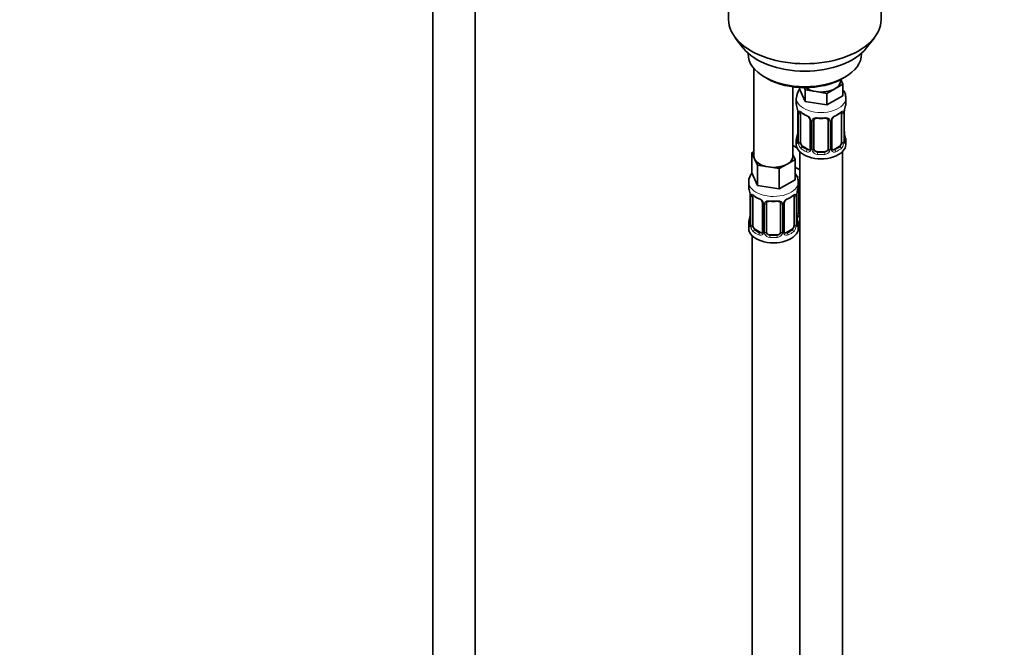
# Model space of a CAD drawing. Units: millimetres. Extents: x 0 to 2437, y 0 to 2737.
# Drawn here: x 556 to 833, y 531 to 708 of the extents above; entities that cross this region are included whole.
import ezdxf
from ezdxf import colors
from ezdxf.entities.mleader import LeaderData, LeaderLine
from ezdxf.math import Vec2, Vec3

# ---------------------------------------------------------------- set-up
doc = ezdxf.new("R2010")
doc.units = ezdxf.units.MM
doc.layers.add('DV5_Défaut', color=7, linetype='Continuous')
doc.layers.add('Défaut', color=7, linetype='Continuous')

# ---------------------------------------------------------------- blocks, each defined once
blk = doc.blocks.new('_DOT')
at = {"color": 0}
blk.add_line((0, 0), (-1, 0), dxfattribs=at)
at = {"color": 0, "const_width": 0.333}
blk.add_lwpolyline([(-0.1665, 0, 1), (0.1665, 0, 1)], format="xyb", close=True, dxfattribs=at)
blk = doc.blocks.new('SE4')
at = {"layer": 'DV5_Défaut', "color": 7, "linetype": 'Continuous', "lineweight": 35}
for p, q in [((672.17, 773.61), (672.17, 226.49)), ((684.17, 226.49), (684.17, 773.61)), ((755.67, 740.88), (755.67, 707.68)), ((798.67, 707.68), (798.67, 740.88)), ((757.54, 702.61), (759.82, 699.66)), ((794.51, 699.66), (796.79, 702.61)), ((761.17, 698.22), (761.17, 698.02)), ((793.17, 698.02), (793.17, 698.22)), ((762.83, 693.92), (762.83, 669.23)), ((765.85, 691.48), (766.56, 691.08)), ((787.9, 689.51), (785.65, 688.22)), ((787.26, 690.46), (787.26, 690.79)), ((787.29, 690.81), (787.9, 689.51)), ((787.77, 691.08), (788.48, 691.48)), ((787.9, 689.51), (787.9, 686.25)), ((773.83, 669.23), (773.83, 688.76)), ((775.63, 688.59), (775.63, 688.15)), ((777.27, 684.6), (775.63, 688.15)), ((777.27, 687.87), (776.96, 688.54)), ((780.34, 687.4), (777.27, 687.87)), ((777.27, 687.87), (777.27, 684.6)), ((783.41, 686.92), (780.34, 687.4)), ((785.65, 688.22), (783.41, 686.92)), ((783.41, 686.92), (783.41, 683.66)), ((787.9, 686.25), (783.41, 683.66)), ((774.76, 685.56), (774.76, 684.06)), ((783.41, 683.66), (777.27, 684.6)), ((788.76, 684.06), (788.76, 685.56)), ((775.16, 682.04), (775.17, 682)), ((775.21, 681.53), (775.21, 673.47)), ((775.96, 673.14), (775.96, 681.2)), ((787.56, 681.2), (787.56, 673.14)), ((788.31, 673.47), (788.31, 681.53)), ((778.71, 679.43), (778.71, 671.36)), ((779.76, 671.27), (779.76, 679.34)), ((783.76, 679.34), (783.76, 671.27)), ((784.82, 671.36), (784.82, 679.43)), ((788.36, 675.73), (788.36, 675.77)), ((774.76, 673.71), (774.76, 672.5)), ((788.76, 672.5), (788.76, 673.71)), ((762.19, 670.18), (762.83, 670.55)), ((763.01, 668.41), (762.19, 670.18)), ((762.19, 670.18), (762.19, 664.47)), ((774.97, 671.52), (773.83, 672.18)), ((773.83, 669.65), (774.46, 668.29)), ((775.76, 670.42), (775.76, 445.51)), ((778.09, 671.1), (776.67, 671.91)), ((782.76, 670.46), (780.76, 670.46)), ((786.85, 671.91), (785.44, 671.1)), ((787.76, 445.51), (787.76, 670.42)), ((763.84, 666.64), (763.01, 668.41)), ((772.22, 666.99), (769.97, 665.69)), ((774.46, 668.29), (772.22, 666.99)), ((774.46, 668.29), (774.46, 662.57)), ((763.84, 660.93), (762.19, 664.47)), ((766.9, 666.17), (763.84, 666.64)), ((763.84, 666.64), (763.84, 660.93)), ((769.97, 665.69), (766.9, 666.17)), ((769.97, 665.69), (769.97, 659.98)), ((775.76, 665.35), (774.46, 666.1)), ((761.33, 661.89), (761.33, 660.64)), ((774.46, 662.57), (769.97, 659.98)), ((775.33, 660.64), (775.33, 661.89)), ((775.52, 653.16), (775.52, 661.23)), ((761.73, 658.63), (761.74, 658.58)), ((769.97, 659.98), (763.84, 660.93)), ((761.78, 658.12), (761.78, 650.05)), ((762.53, 649.72), (762.53, 657.78)), ((765.27, 656.01), (765.27, 647.95)), ((766.33, 647.86), (766.33, 655.92)), ((770.33, 655.92), (770.33, 647.86)), ((771.38, 647.95), (771.38, 656.01)), ((774.13, 657.78), (774.13, 649.72)), ((774.88, 650.05), (774.88, 658.12)), ((761.33, 650.29), (761.33, 648.82)), ((774.93, 652.31), (774.92, 652.35)), ((775.33, 648.82), (775.33, 650.29)), ((764.65, 647.68), (763.24, 648.5)), ((773.42, 648.5), (772, 647.68)), ((762.33, 646.74), (762.33, 400.61)), ((769.33, 647.04), (767.33, 647.04))]:
    blk.add_line(p, q, dxfattribs=at)
at = {"layer": 'DV5_Défaut', "color": 7, "linetype": 'Continuous', "lineweight": 18}
for p, q in [((775.24, 681.45), (775.24, 673.39)), ((775.35, 673.23), (775.35, 681.29)), ((788.17, 681.29), (788.17, 673.23)), ((788.28, 673.39), (788.28, 681.45)), ((778.95, 679.22), (778.95, 671.15)), ((779.22, 671.09), (779.22, 679.15)), ((784.3, 679.15), (784.3, 671.09)), ((784.58, 671.15), (784.58, 679.22)), ((776.67, 671.91), (776.44, 671.78)), ((778.09, 671.1), (777.86, 670.97)), ((780.76, 670.46), (780.76, 670.27)), ((782.76, 670.46), (782.76, 670.27)), ((785.44, 671.1), (785.67, 670.97)), ((786.85, 671.91), (787.08, 671.78)), ((774.98, 652.98), (774.98, 658.97)), ((761.81, 658.03), (761.81, 649.97)), ((761.92, 649.81), (761.92, 657.87)), ((765.51, 655.8), (765.51, 647.74)), ((765.79, 647.67), (765.79, 655.73)), ((770.87, 655.73), (770.87, 647.67)), ((771.14, 647.74), (771.14, 655.8)), ((774.74, 657.87), (774.74, 649.81)), ((774.85, 649.97), (774.85, 658.03)), ((763.24, 648.5), (763.01, 648.36)), ((764.65, 647.68), (764.42, 647.55)), ((772, 647.68), (772.23, 647.55)), ((773.42, 648.5), (773.65, 648.36)), ((767.33, 647.04), (767.33, 646.85)), ((769.33, 647.04), (769.33, 646.85))]:
    blk.add_line(p, q, dxfattribs=at)
at = {"layer": 'DV5_Défaut', "color": 7, "linetype": 'Continuous', "lineweight": 35}
for centre, radius, start, end in [((779.09, 685.46), 4.3, 140.5304, 177.5589), ((760.59, 679.25), 14.86, 10.7478, 16.3941), ((802.94, 679.25), 14.86, 163.606, 169.2521), ((772.95, 681.57), 2.26, 359.1233, 10.7908), ((780.23, 686.73), 6.61, 232.4099, 247.52), ((783.28, 686.76), 6.65, 292.523, 307.5471), ((790.98, 681.53), 2.67, 168.932, 179.9375), ((776.99, 678.91), 1.84, 28.0529, 67.1948), ((778.03, 679.43), 0.676, 359.8815, 31.1614), ((781.76, 691.68), 11.83, 264.9807, 275.0193), ((783.48, 679.42), 0.277, 347.4517, 41.3499), ((785.48, 679.43), 0.667, 148.6067, 180.2877), ((786.53, 678.93), 1.83, 112.908, 152.4207), ((760.59, 678.52), 14.86, 343.6059, 349.2522), ((772.55, 676.24), 2.67, 348.931, 359.9369), ((790.59, 676.2), 2.27, 179.1423, 190.836), ((802.94, 678.52), 14.86, 190.7479, 196.394), ((774.22, 673.43), 0.997, 345.5609, 2.5986), ((789.26, 673.41), 0.944, 176.4102, 194.4245), ((785.09, 671.31), 0.269, 168.1449, 221.2711), ((785.05, 671.18), 0.161, 193.1325, 260.2348), ((747.15, 655.84), 14.86, 10.7478, 16.3941), ((759.52, 658.16), 2.26, 359.1233, 10.7908), ((777.55, 658.11), 2.67, 168.932, 179.9375), ((789.5, 655.84), 14.86, 163.606, 169.2521), ((766.79, 663.31), 6.61, 232.4099, 247.52), ((763.56, 655.5), 1.84, 28.0529, 67.1948), ((764.6, 656.01), 0.676, 359.8815, 31.1614), ((768.33, 668.26), 11.83, 264.9807, 275.0193), ((770.04, 656), 0.277, 347.4517, 41.3499), ((772.05, 656.01), 0.667, 148.6067, 180.2877), ((773.1, 655.52), 1.83, 112.908, 152.4207), ((769.84, 663.35), 6.65, 292.523, 307.5471), ((747.15, 655.1), 14.86, 343.6059, 349.2522), ((759.11, 652.82), 2.67, 348.931, 359.9369), ((777.15, 652.78), 2.27, 179.1423, 190.836), ((789.5, 655.1), 14.86, 190.7479, 196.394), ((760.78, 650.01), 0.997, 345.5609, 2.5986), ((771.65, 647.9), 0.269, 168.1449, 221.2711), ((771.62, 647.76), 0.161, 193.1325, 260.2348), ((775.82, 650), 0.944, 176.4102, 194.4245)]:
    blk.add_arc(centre, radius, start, end, dxfattribs=at)
at = {"layer": 'DV5_Défaut', "color": 7, "linetype": 'Continuous', "lineweight": 18}
for centre, radius, start, end in [((771.69, 681.41), 3.55, 0.6583, 9.9884), ((776.46, 681.34), 1.11, 160.4927, 182.2972), ((776.64, 678.51), 2.5, 29.8198, 66.9998), ((786.88, 678.51), 2.5, 113.0004, 150.18), ((787.07, 681.34), 1.1, 357.6841, 19.526), ((791.84, 681.41), 3.55, 170.0079, 179.3454), ((777.79, 679.2), 1.16, 1.0203, 28.275), ((780.01, 679.16), 0.785, 144.9712, 180.8641), ((783.52, 679.16), 0.785, 359.1311, 35.0336), ((785.74, 679.2), 1.16, 151.7186, 178.9861), ((773.95, 673.35), 1.29, 343.3385, 1.8084), ((778.25, 673.25), 2.89, 180.5093, 191.9483), ((777.71, 673.01), 2.32, 188.7542, 226.8152), ((785.82, 673.01), 2.32, 313.1842, 351.2464), ((785.28, 673.25), 2.89, 348.0493, 359.4931), ((789.58, 673.34), 1.29, 178.1771, 196.676), ((778.06, 671.32), 0.972, 242.8666, 320.2121), ((778.14, 671.66), 0.746, 247.8303, 300.1509), ((778.17, 671.14), 0.779, 325.2937, 1.0277), ((780.32, 671.1), 1.1, 180.837, 209.4908), ((780.85, 671.43), 1.72, 210.2871, 265.0453), ((780.94, 671.47), 1.21, 206.8319, 261.5389), ((782.59, 671.46), 1.2, 278.249, 333.3802), ((782.67, 671.43), 1.72, 274.9548, 329.7127), ((783.21, 671.1), 1.1, 330.5042, 359.168), ((785.36, 671.14), 0.779, 178.9659, 214.7127), ((785.46, 671.32), 0.972, 219.7872, 297.134), ((785.38, 671.64), 0.735, 240.3659, 292.8078), ((758.25, 657.99), 3.55, 0.6583, 9.9884), ((778.4, 657.99), 3.55, 170.0079, 179.3454), ((763.02, 657.92), 1.11, 160.4927, 182.2972), ((763.21, 655.09), 2.5, 29.8198, 66.9998), ((764.35, 655.78), 1.16, 1.0203, 28.275), ((766.57, 655.75), 0.785, 144.9712, 180.8641), ((770.08, 655.75), 0.785, 359.1311, 35.0336), ((772.3, 655.78), 1.16, 151.7186, 178.9861), ((773.45, 655.09), 2.5, 113.0004, 150.18), ((773.63, 657.92), 1.1, 357.6841, 19.526), ((776.08, 652.99), 1.1, 180.837, 209.4908), ((776.61, 653.32), 1.72, 210.2871, 240.2116), ((776.7, 653.36), 1.21, 206.8319, 218.7313), ((760.51, 649.93), 1.29, 343.3385, 1.8084), ((764.81, 649.84), 2.89, 180.5093, 191.9483), ((764.27, 649.59), 2.32, 188.7542, 226.8152), ((764.7, 648.24), 0.746, 247.8303, 300.1509), ((764.73, 647.72), 0.779, 325.2937, 1.0277), ((766.88, 647.69), 1.1, 180.837, 209.4908), ((767.51, 648.05), 1.21, 206.8319, 261.5389), ((769.16, 648.04), 1.2, 278.249, 333.3802), ((769.77, 647.69), 1.1, 330.5042, 359.168), ((771.92, 647.72), 0.779, 178.9659, 214.7127), ((771.95, 648.23), 0.735, 240.3659, 292.8078), ((772.38, 649.59), 2.32, 313.1842, 351.2464), ((771.84, 649.84), 2.89, 348.0493, 359.4931), ((776.14, 649.93), 1.29, 178.1771, 196.676), ((764.63, 647.9), 0.972, 242.8666, 320.2121), ((767.42, 648.01), 1.72, 210.2871, 265.0453), ((769.24, 648.01), 1.72, 274.9548, 329.7127), ((772.03, 647.9), 0.972, 219.7872, 297.134)]:
    blk.add_arc(centre, radius, start, end, dxfattribs=at)
at = {"layer": 'DV5_Défaut', "color": 7, "linetype": 'Continuous', "lineweight": 35}
for centre, major_axis, ratio, start_param, end_param in [((777.17, 707.68), (-21.5, 0), 0.57735, 0, 3.141593), ((777.17, 704.14), (19, 0), 0.57735, 3.562127, 5.862651), ((777.17, 698.02), (16, 0), 0.57735, 3.141593, 6.283185), ((777.17, 697.2), (-15, 0), 0.57735, 0.785398, 2.356194), ((781.76, 690.46), (-5.5, 0), 0.57735, 2.356194, 3.141593), ((781.76, 690.46), (-5.5, 0), 0.57735, 0.650595, 1.308997), ((781.76, 690.46), (5.5, 0), 0.57735, 4.45059, 5.497787), ((781.76, 684.06), (7, 0), 0.57735, 3.141593, 3.293694), ((781.76, 684.06), (-7, 0), 0.57735, 2.989492, 3.141593), ((775.56, 682.1), (0.395, 0.063), 0.166114, 3.10193, 3.429422), ((775.61, 681.53), (0.4, 0), 0.57735, 3.116099, 3.141591), ((776.67, 680.79), (-0.5, 0.866), 0.57735, 0.338885, 0.785398), ((777.86, 680.99), (0.156, 0.368), 0.483207, 2.29088, 3.172758), ((785.67, 680.99), (-0.156, 0.368), 0.483207, 3.125705, 3.992305), ((786.85, 680.79), (0.5, 0.866), 0.57735, 5.497787, 5.9443), ((787.96, 682.1), (-0.395, 0.063), 0.166114, 2.853764, 3.184441), ((780.76, 679.34), (-1, 0), 0.816497, 6.156042, 6.283185), ((775.56, 675.67), (0.395, -0.063), 0.166114, 3.188685, 3.653865), ((781.76, 673.71), (7, 0), 0.57735, 2.989492, 3.293694), ((781.76, 672.5), (-7, 0), 0.57735, 0, 3.141593), ((776.67, 672.73), (-0.5, 0.866), 0.57735, 0.785398, 1.231911), ((776.67, 672.73), (0.5, -0.866), 0.57735, 4.373504, 5.497787), ((786.85, 672.73), (0.5, 0.866), 0.57735, 3.926991, 5.051274), ((786.85, 672.73), (0.5, 0.866), 0.57735, 5.051274, 5.497787), ((787.91, 673.47), (-0.4, 0), 0.57735, 3.141593, 3.161992), ((781.76, 673.71), (-7, 0), 0.57735, 2.989492, 3.293694), ((777.52, 674.54), (5.5, 0), 0.57735, 3.976369, 4.212295), ((778.09, 671.91), (-0.5, 0.866), 0.57735, 2.356194, 3.141593), ((780.76, 671.27), (1, 0), 0.816497, 3.141593, 3.588106), ((780.76, 671.27), (-1, 0), 0.816497, 0.446513, 1.570796), ((782.76, 671.27), (1, 0), 0.816497, 4.712389, 5.836672), ((782.76, 671.27), (1, 0), 0.816497, 5.836672, 6.283185), ((785.44, 671.91), (0.5, 0.866), 0.57735, 3.141593, 3.926991), ((768.33, 669.23), (5.5, 0), 0.57735, 3.141593, 3.403392), ((768.33, 669.23), (-5.5, 0), 0.57735, 0.261799, 1.308997), ((768.33, 669.23), (5.5, 0), 0.57735, 4.45059, 5.497787), ((768.33, 669.23), (-5.5, 0), 0.57735, 2.356194, 3.141593), ((776.52, 661.23), (-1, 0), 0.816497, 6.156042, 6.283185), ((768.33, 660.64), (7, 0), 0.57735, 3.141593, 3.293694), ((762.13, 658.69), (0.395, 0.063), 0.166114, 3.10193, 3.429422), ((774.53, 658.69), (-0.395, 0.063), 0.166114, 2.853764, 3.184441), ((768.33, 660.64), (-7, 0), 0.57735, 2.989492, 3.141593), ((762.18, 658.12), (0.4, 0), 0.57735, 3.116099, 3.141591), ((763.24, 657.38), (-0.5, 0.866), 0.57735, 0.338885, 0.785398), ((764.42, 657.57), (0.156, 0.368), 0.483207, 2.29088, 3.172758), ((767.33, 655.92), (-1, 0), 0.816497, 6.156042, 6.283185), ((772.23, 657.57), (-0.156, 0.368), 0.483207, 3.125705, 3.992305), ((773.42, 657.38), (0.5, 0.866), 0.57735, 5.497787, 5.9443), ((776.52, 653.16), (1, 0), 0.816497, 3.141593, 3.588106), ((768.33, 650.29), (7, 0), 0.57735, 2.989492, 3.293694), ((762.13, 652.25), (0.395, -0.063), 0.166114, 3.188685, 3.653865), ((768.33, 650.29), (-7, 0), 0.57735, 2.989492, 3.293694), ((777.52, 654.13), (-7, 0), 0.57735, 1.252237, 1.31703), ((776.52, 653.16), (-1, 0), 0.816497, 0.446513, 0.711537), ((768.33, 648.82), (-7, 0), 0.57735, 0, 3.141593), ((763.24, 649.31), (-0.5, 0.866), 0.57735, 0.785398, 1.231911), ((763.24, 649.31), (0.5, -0.866), 0.57735, 4.373504, 5.497787), ((764.65, 648.5), (-0.5, 0.866), 0.57735, 2.356194, 3.141593), ((767.33, 647.86), (1, 0), 0.816497, 3.141593, 3.588106), ((767.33, 647.86), (1, 0), 0.816497, 3.588106, 4.712389), ((769.33, 647.86), (1, 0), 0.816497, 4.712389, 5.836672), ((769.33, 647.86), (1, 0), 0.816497, 5.836672, 6.283185), ((772, 648.5), (0.5, 0.866), 0.57735, 3.141593, 3.926991), ((773.42, 649.31), (0.5, 0.866), 0.57735, 3.926991, 5.051274), ((773.42, 649.31), (0.5, 0.866), 0.57735, 5.051274, 5.497787), ((774.48, 650.05), (-0.4, 0), 0.57735, 3.141593, 3.161992)]:
    blk.add_ellipse(centre, major_axis=major_axis, ratio=ratio, start_param=start_param, end_param=end_param, dxfattribs=at)
at = {"layer": 'DV5_Défaut', "color": 7, "linetype": 'Continuous', "lineweight": 18}
for centre, major_axis, ratio, start_param, end_param in [((781.76, 685.56), (-7, 0), 0.57735, 6.269837, 6.283185), ((781.76, 685.56), (-7, 0), 0.57735, 0, 3.141803), ((775.61, 681.53), (0.4, 0), 0.57735, 3.141591, 3.513239), ((775.72, 681.38), (0.4, 0), 0.57735, 3.555344, 5.371005), ((775.78, 681.8), (0.373, -0.146), 0.85055, 3.855675, 5.740852), ((781.76, 684.06), (-7, 0), 0.57735, 0.633297, 0.937499), ((776.44, 681.8), (0.247, 0.314), 0.658162, 2.44473, 3.142157), ((781.76, 684.06), (7, 0), 0.57735, 5.345686, 5.649888), ((787.08, 681.8), (-0.247, 0.314), 0.658162, 3.141014, 3.838456), ((787.75, 681.8), (-0.373, -0.146), 0.85055, 0.542333, 2.42751), ((787.81, 681.38), (-0.4, 0), 0.57735, 0.912181, 2.727841), ((787.91, 681.53), (-0.4, 0), 0.57735, 2.769946, 3.146041), ((778.98, 679.96), (0.359, 0.176), 0.358003, 3.128951, 4.05706), ((779.11, 679.43), (0.4, 0), 0.57735, 3.139594, 4.298637), ((779.37, 679.37), (0.4, 0), 0.57735, 4.340743, 6.156403), ((779.5, 679.83), (-0.332, 0.222), 0.641506, 1.587428, 3.144346), ((781.76, 684.06), (-7, 0), 0.57735, 1.418695, 1.722897), ((780.76, 680.29), (0.035, 0.398), 0.123712, 2.191761, 3.141507), ((782.76, 680.29), (-0.035, 0.398), 0.123712, 3.141661, 4.091425), ((784.03, 679.83), (0.332, 0.222), 0.641506, 3.148835, 4.695758), ((784.16, 679.37), (-0.4, 0), 0.57735, 0.126783, 1.942443), ((784.42, 679.43), (-0.4, 0), 0.57735, 1.984548, 3.144521), ((784.55, 679.96), (-0.359, 0.176), 0.358003, 2.226125, 3.16902), ((787.96, 675.67), (-0.395, -0.063), 0.166114, 2.62932, 3.097939), ((775.24, 674.29), (0.387, -0.103), 0.80707, 1.846723, 3.352676), ((775.24, 673.13), (-0.387, -0.103), 0.80707, 4.501306, 6.072102), ((781.76, 674.04), (6.6, 0), 0.57735, 3.017713, 3.265472), ((775.56, 673.05), (0.381, -0.123), 0.86268, 3.140217, 3.728142), ((775.61, 673.47), (0.4, 0), 0.57735, 3.141593, 3.513239), ((775.72, 673.32), (-0.4, 0), 0.57735, 0.413752, 2.229412), ((775.78, 672.75), (-0.392, -0.078), 0.178244, 0.357599, 2.242775), ((787.75, 672.75), (0.392, -0.078), 0.178244, 4.04041, 5.925586), ((787.81, 673.32), (0.4, 0), 0.57735, 4.053773, 5.869434), ((787.91, 673.47), (-0.4, 0), 0.57735, 2.769946, 3.141593), ((788.29, 673.13), (0.387, -0.103), 0.80707, 0.211083, 1.781879), ((788.29, 674.29), (-0.387, -0.103), 0.80707, 2.93051, 4.436462), ((781.76, 674.04), (-6.6, 0), 0.57735, 3.017713, 3.265472), ((787.96, 673.05), (-0.381, -0.123), 0.86268, 2.555043, 3.150928), ((776.44, 671.46), (-0.247, -0.314), 0.658162, 4.015526, 5.586322), ((781.76, 673.71), (-7, 0), 0.57735, 0.633297, 0.937499), ((781.76, 674.04), (-6.6, 0), 0.57735, 0.633297, 0.937499), ((777.86, 670.64), (-0.156, -0.368), 0.483207, 3.861676, 5.432473), ((778.98, 670.9), (0.333, -0.222), 0.670791, 3.124422, 4.652076), ((779.11, 671.36), (0.4, 0), 0.57735, 3.141593, 4.298637), ((779.37, 671.3), (-0.4, 0), 0.57735, 1.19915, 3.01481), ((779.5, 670.78), (-0.355, -0.185), 0.387288, 0.98259, 2.867767), ((780.76, 669.94), (-0.035, -0.398), 0.123712, 3.762557, 5.333353), ((781.76, 673.71), (7, 0), 0.57735, 4.560288, 4.86449), ((781.76, 674.04), (-6.6, 0), 0.57735, 1.418695, 1.722897), ((782.76, 669.94), (0.035, -0.398), 0.123712, 0.949832, 2.520628), ((784.03, 670.78), (0.355, -0.185), 0.387288, 3.415419, 5.300595), ((784.16, 671.3), (0.4, 0), 0.57735, 3.268375, 5.084035), ((784.42, 671.36), (-0.4, 0), 0.57735, 1.984548, 3.141593), ((784.55, 670.9), (-0.333, -0.222), 0.670791, 1.631109, 3.166949), ((781.76, 674.04), (6.6, 0), 0.57735, 5.345686, 5.649888), ((785.67, 670.64), (0.156, -0.368), 0.483207, 0.850713, 2.421509), ((781.76, 673.71), (7, 0), 0.57735, 5.345686, 5.649888), ((787.08, 671.46), (0.247, -0.314), 0.658162, 0.696863, 2.267659), ((768.33, 661.89), (-7, 0), 0.57735, 0, 3.14895), ((768.33, 661.89), (-7, 0), 0.57735, 6.282897, 6.283185), ((777.52, 667.19), (-7, 0), 0.57735, 1.185301, 1.31703), ((775.26, 661.72), (-0.332, 0.222), 0.641506, 2.171912, 3.144346), ((775.12, 661.26), (0.4, 0), 0.57735, 5.248741, 6.156403), ((762.18, 658.12), (0.4, 0), 0.57735, 3.141591, 3.513239), ((762.28, 657.97), (0.4, 0), 0.57735, 3.555344, 5.371005), ((762.34, 658.39), (0.373, -0.146), 0.85055, 3.855675, 5.740852), ((768.33, 660.64), (-7, 0), 0.57735, 0.633297, 0.937499), ((763.01, 658.39), (0.247, 0.314), 0.658162, 2.44473, 3.142157), ((765.54, 656.54), (0.359, 0.176), 0.358003, 3.128951, 4.05706), ((765.67, 656.01), (0.4, 0), 0.57735, 3.139594, 4.298637), ((765.93, 655.95), (0.4, 0), 0.57735, 4.340743, 6.156403), ((766.06, 656.41), (-0.332, 0.222), 0.641506, 1.587428, 3.144346), ((768.33, 660.64), (-7, 0), 0.57735, 1.418695, 1.722897), ((767.33, 656.88), (0.035, 0.398), 0.123712, 2.191761, 3.141507), ((769.33, 656.88), (-0.035, 0.398), 0.123712, 3.141661, 4.091425), ((770.59, 656.41), (0.332, 0.222), 0.641506, 3.148835, 4.695758), ((770.72, 655.95), (-0.4, 0), 0.57735, 0.126783, 1.942443), ((770.98, 656.01), (-0.4, 0), 0.57735, 1.984548, 3.144521), ((771.11, 656.54), (-0.359, 0.176), 0.358003, 2.226125, 3.16902), ((768.33, 660.64), (7, 0), 0.57735, 5.345686, 5.649888), ((773.65, 658.39), (-0.247, 0.314), 0.658162, 3.141014, 3.838456), ((774.31, 658.39), (-0.373, -0.146), 0.85055, 0.542333, 2.42751), ((774.37, 657.97), (-0.4, 0), 0.57735, 0.912181, 2.727841), ((774.48, 658.12), (-0.4, 0), 0.57735, 2.769946, 3.146041), ((775.12, 653.19), (-0.4, 0), 0.57735, 1.19915, 3.01481), ((761.8, 650.87), (0.387, -0.103), 0.80707, 1.846723, 3.352676), ((768.33, 650.62), (6.6, 0), 0.57735, 3.017713, 3.265472), ((774.53, 652.25), (-0.395, -0.063), 0.166114, 2.62932, 3.097939), ((774.85, 650.87), (-0.387, -0.103), 0.80707, 2.93051, 4.436462), ((768.33, 650.62), (-6.6, 0), 0.57735, 3.017713, 3.265472), ((775.26, 652.67), (-0.355, -0.185), 0.387288, 0.98259, 2.867767), ((761.8, 649.72), (-0.387, -0.103), 0.80707, 4.501306, 6.072102), ((762.13, 649.64), (0.381, -0.123), 0.86268, 3.140217, 3.728142), ((762.18, 650.05), (0.4, 0), 0.57735, 3.141593, 3.513239), ((762.28, 649.9), (-0.4, 0), 0.57735, 0.413752, 2.229412), ((762.34, 649.33), (-0.392, -0.078), 0.178244, 0.357599, 2.242775), ((763.01, 648.04), (-0.247, -0.314), 0.658162, 4.015526, 5.586322), ((768.33, 650.29), (-7, 0), 0.57735, 0.633297, 0.937499), ((768.33, 650.62), (-6.6, 0), 0.57735, 0.633297, 0.937499), ((764.42, 647.22), (-0.156, -0.368), 0.483207, 3.861676, 5.432473), ((765.54, 647.49), (0.333, -0.222), 0.670791, 3.124422, 4.652076), ((765.67, 647.95), (0.4, 0), 0.57735, 3.141593, 4.298637), ((765.93, 647.89), (-0.4, 0), 0.57735, 1.19915, 3.01481), ((766.06, 647.36), (-0.355, -0.185), 0.387288, 0.98259, 2.867767), ((770.59, 647.36), (0.355, -0.185), 0.387288, 3.415419, 5.300595), ((770.72, 647.89), (0.4, 0), 0.57735, 3.268375, 5.084035), ((770.98, 647.95), (-0.4, 0), 0.57735, 1.984548, 3.141593), ((771.11, 647.49), (-0.333, -0.222), 0.670791, 1.631109, 3.166949), ((768.33, 650.62), (6.6, 0), 0.57735, 5.345686, 5.649888), ((772.23, 647.22), (0.156, -0.368), 0.483207, 0.850713, 2.421509), ((768.33, 650.29), (7, 0), 0.57735, 5.345686, 5.649888), ((773.65, 648.04), (0.247, -0.314), 0.658162, 0.696863, 2.267659), ((774.31, 649.33), (0.392, -0.078), 0.178244, 4.04041, 5.925586), ((774.37, 649.9), (0.4, 0), 0.57735, 4.053773, 5.869434), ((774.48, 650.05), (-0.4, 0), 0.57735, 2.769946, 3.141593), ((774.85, 649.72), (0.387, -0.103), 0.80707, 0.211083, 1.781879), ((774.53, 649.64), (-0.381, -0.123), 0.86268, 2.555043, 3.150928), ((767.33, 646.53), (-0.035, -0.398), 0.123712, 3.762557, 5.333353), ((768.33, 650.29), (7, 0), 0.57735, 4.560288, 4.86449), ((768.33, 650.62), (-6.6, 0), 0.57735, 1.418695, 1.722897), ((769.33, 646.53), (0.035, -0.398), 0.123712, 0.949832, 2.520628)]:
    blk.add_ellipse(centre, major_axis=major_axis, ratio=ratio, start_param=start_param, end_param=end_param, dxfattribs=at)
at = {"layer": 'DV5_Défaut', "color": 7, "linetype": 'Continuous', "lineweight": 35}
for points, knots in [([(788.72, 685.56), (788.71, 685.95), (788.68, 686.68), (788.27, 687.48), (787.97, 687.89), (787.92, 687.95)], [0, 0, 0, 0, 0.411151, 0.9097829, 1, 1, 1, 1]), ([(776.01, 681.6), (776.01, 681.6), (776.02, 681.6), (776.07, 681.58), (776.15, 681.52), (776.2, 681.49)], [0, 0, 0, 0, 0.124151, 0.580549, 1, 1, 1, 1]), ([(787.32, 681.48), (787.36, 681.51), (787.44, 681.57), (787.5, 681.6), (787.51, 681.6), (787.51, 681.6)], [0, 0, 0, 0, 0.309706, 0.780186, 1, 1, 1, 1]), ([(779.84, 679.61), (779.85, 679.63), (779.9, 679.7), (780.07, 679.81), (780.37, 679.9), (780.6, 679.9), (780.73, 679.89)], [0, 0, 0, 0, 0.118572, 0.422598, 0.709182, 1, 1, 1, 1]), ([(782.8, 679.89), (782.86, 679.89), (783.03, 679.91), (783.31, 679.87), (783.57, 679.75), (783.65, 679.66), (783.69, 679.61)], [0, 0, 0, 0, 0.133566, 0.427172, 0.721244, 1, 1, 1, 1]), ([(775.18, 673.19), (775.18, 673.18), (775.18, 673.16), (775.17, 673.16), (775.17, 673.16)], [0, 0, 0, 0, 0.534113, 1, 1, 1, 1]), ([(788.35, 673.16), (788.35, 673.16), (788.35, 673.16), (788.34, 673.17), (788.34, 673.18)], [0, 0, 0, 0, 0.589056, 1, 1, 1, 1]), ([(762.33, 664.47), (762.06, 664.15), (761.61, 663.44), (761.29, 662.48), (761.35, 661.99), (761.37, 661.89)], [0, 0, 0, 0, 0.451434, 0.898401, 1, 1, 1, 1]), ([(775.26, 661.92), (775.28, 662.15), (775.31, 662.75), (774.97, 663.56), (774.62, 664.09), (774.5, 664.25)], [0, 0, 0, 0, 0.246974, 0.767423, 1, 1, 1, 1]), ([(775.6, 661.5), (775.61, 661.52), (775.64, 661.57), (775.7, 661.62), (775.75, 661.65)], [0, 0, 0, 0, 0.3942037, 1, 1, 1, 1]), ([(762.58, 658.18), (762.58, 658.18), (762.58, 658.18), (762.64, 658.16), (762.72, 658.1), (762.76, 658.07)], [0, 0, 0, 0, 0.1241509, 0.5805494, 1, 1, 1, 1]), ([(766.4, 656.19), (766.42, 656.21), (766.46, 656.29), (766.63, 656.4), (766.94, 656.49), (767.16, 656.48), (767.29, 656.48)], [0, 0, 0, 0, 0.118572, 0.422598, 0.709182, 1, 1, 1, 1]), ([(769.36, 656.47), (769.42, 656.48), (769.59, 656.49), (769.87, 656.45), (770.13, 656.34), (770.21, 656.24), (770.26, 656.19)], [0, 0, 0, 0, 0.133566, 0.427172, 0.721244, 1, 1, 1, 1]), ([(773.89, 658.06), (773.93, 658.09), (774, 658.15), (774.07, 658.18), (774.08, 658.18), (774.08, 658.18)], [0, 0, 0, 0, 0.309706, 0.780186, 1, 1, 1, 1]), ([(761.75, 649.77), (761.75, 649.76), (761.74, 649.74), (761.74, 649.74), (761.74, 649.74)], [0, 0, 0, 0, 0.5341126, 1, 1, 1, 1]), ([(774.92, 649.74), (774.92, 649.74), (774.91, 649.74), (774.91, 649.76), (774.91, 649.76)], [0, 0, 0, 0, 0.589056, 1, 1, 1, 1])]:
    blk.add_open_spline(points, degree=3, knots=knots, dxfattribs=at)
at = {"layer": 'DV5_Défaut', "color": 7, "linetype": 'Continuous', "lineweight": 18}
for points, knots in [([(775.42, 681.71), (775.44, 681.77), (775.48, 681.82), (775.57, 681.88), (775.62, 681.89), (775.74, 681.88), (775.81, 681.86), (775.96, 681.78), (776.04, 681.73), (776.12, 681.67)], [0, 0, 0, 0, 0.25, 0.25, 0.5, 0.5, 0.75, 0.75, 1, 1, 1, 1]), ([(787.41, 681.67), (787.49, 681.73), (787.57, 681.78), (787.71, 681.86), (787.78, 681.88), (787.9, 681.89), (787.95, 681.88), (788.04, 681.82), (788.08, 681.77), (788.11, 681.71)], [0, 0, 0, 0, 0.25, 0.25, 0.5, 0.5, 0.75, 0.75, 1, 1, 1, 1]), ([(779.36, 679.61), (779.43, 679.7), (779.5, 679.78), (779.69, 679.9), (779.8, 679.95), (780.04, 680.03), (780.16, 680.05), (780.43, 680.08), (780.56, 680.08), (780.7, 680.06)], [0, 0, 0, 0, 0.25, 0.25, 0.5, 0.5, 0.75, 0.75, 1, 1, 1, 1]), ([(782.82, 680.06), (782.96, 680.08), (783.1, 680.08), (783.36, 680.05), (783.49, 680.03), (783.72, 679.95), (783.83, 679.9), (784.02, 679.78), (784.1, 679.7), (784.16, 679.61)], [0, 0, 0, 0, 0.25, 0.25, 0.5, 0.5, 0.75, 0.75, 1, 1, 1, 1]), ([(775.19, 672.97), (775.16, 672.91), (775.14, 672.87), (775.07, 672.81), (775.04, 672.81), (774.98, 672.83), (774.95, 672.86), (774.89, 672.95), (774.86, 673.02), (774.84, 673.1)], [0, 0, 0, 0, 0.25, 0.25, 0.5, 0.5, 0.75, 0.75, 1, 1, 1, 1]), ([(776.03, 672.75), (776.05, 672.65), (776.07, 672.55), (776.11, 672.37), (776.14, 672.28), (776.25, 672.02), (776.34, 671.88), (776.44, 671.78)], [0, 0, 0, 0, 0.25, 0.25, 0.5, 0.5, 1, 1, 1, 1]), ([(787.08, 671.78), (787.14, 671.83), (787.18, 671.89), (787.27, 672.03), (787.31, 672.11), (787.42, 672.36), (787.46, 672.55), (787.49, 672.75)], [0, 0, 0, 0, 0.25, 0.25, 0.5, 0.5, 1, 1, 1, 1]), ([(788.68, 673.1), (788.66, 673.02), (788.64, 672.95), (788.58, 672.86), (788.55, 672.83), (788.48, 672.81), (788.45, 672.81), (788.39, 672.86), (788.36, 672.91), (788.34, 672.97)], [0, 0, 0, 0, 0.25, 0.25, 0.5, 0.5, 0.75, 0.75, 1, 1, 1, 1]), ([(775.32, 661.7), (775.33, 661.71), (775.34, 661.72), (775.45, 661.79), (775.56, 661.84), (775.7, 661.89), (775.73, 661.9), (775.76, 661.9)], [0, 0, 0, 0, 0.108601, 0.108601, 0.831551, 0.831551, 1, 1, 1, 1]), ([(761.98, 658.29), (762.01, 658.35), (762.05, 658.4), (762.14, 658.46), (762.19, 658.47), (762.31, 658.46), (762.38, 658.44), (762.52, 658.37), (762.6, 658.32), (762.68, 658.25)], [0, 0, 0, 0, 0.25, 0.25, 0.5, 0.5, 0.75, 0.75, 1, 1, 1, 1]), ([(773.97, 658.25), (774.05, 658.32), (774.13, 658.37), (774.28, 658.44), (774.35, 658.46), (774.47, 658.47), (774.52, 658.46), (774.61, 658.4), (774.65, 658.35), (774.67, 658.29)], [0, 0, 0, 0, 0.25, 0.25, 0.5, 0.5, 0.75, 0.75, 1, 1, 1, 1]), ([(765.93, 656.2), (765.99, 656.28), (766.07, 656.36), (766.26, 656.48), (766.37, 656.53), (766.6, 656.61), (766.73, 656.63), (766.99, 656.66), (767.13, 656.66), (767.27, 656.65)], [0, 0, 0, 0, 0.25, 0.25, 0.5, 0.5, 0.75, 0.75, 1, 1, 1, 1]), ([(769.39, 656.65), (769.53, 656.66), (769.66, 656.66), (769.93, 656.63), (770.05, 656.61), (770.29, 656.53), (770.4, 656.48), (770.58, 656.36), (770.66, 656.28), (770.73, 656.2)], [0, 0, 0, 0, 0.25, 0.25, 0.5, 0.5, 0.75, 0.75, 1, 1, 1, 1]), ([(761.75, 649.56), (761.73, 649.49), (761.7, 649.45), (761.64, 649.4), (761.61, 649.39), (761.54, 649.41), (761.51, 649.44), (761.46, 649.54), (761.43, 649.6), (761.41, 649.68)], [0, 0, 0, 0, 0.25, 0.25, 0.5, 0.5, 0.75, 0.75, 1, 1, 1, 1]), ([(762.6, 649.33), (762.61, 649.23), (762.63, 649.14), (762.68, 648.95), (762.71, 648.86), (762.81, 648.6), (762.9, 648.46), (763.01, 648.36)], [0, 0, 0, 0, 0.25, 0.25, 0.5, 0.5, 1, 1, 1, 1]), ([(773.65, 648.36), (773.7, 648.41), (773.75, 648.47), (773.84, 648.61), (773.88, 648.69), (773.98, 648.94), (774.03, 649.14), (774.06, 649.33)], [0, 0, 0, 0, 0.25, 0.25, 0.5, 0.5, 1, 1, 1, 1]), ([(775.25, 649.68), (775.23, 649.6), (775.2, 649.54), (775.14, 649.44), (775.11, 649.41), (775.05, 649.39), (775.02, 649.4), (774.95, 649.45), (774.93, 649.49), (774.9, 649.56)], [0, 0, 0, 0, 0.25, 0.25, 0.5, 0.5, 0.75, 0.75, 1, 1, 1, 1])]:
    blk.add_open_spline(points, degree=3, knots=knots, dxfattribs=at)
at = {"layer": 'DV5_Défaut', "color": 7, "linetype": 'Continuous', "lineweight": 35}
for points in [[(779.78, 679.44), (779.79, 679.53), (779.81, 679.59), (779.84, 679.6)], [(778.64, 671.13), (778.63, 671.08), (778.58, 671.05), (778.5, 671.02)], [(778.71, 671.37), (778.7, 671.22), (778.67, 671.15), (778.64, 671.14)], [(775.54, 661.33), (775.54, 661.42), (775.56, 661.48), (775.6, 661.49)], [(766.35, 656.02), (766.35, 656.11), (766.37, 656.17), (766.41, 656.19)], [(765.21, 647.71), (765.19, 647.66), (765.14, 647.63), (765.07, 647.61)], [(765.27, 647.95), (765.26, 647.81), (765.24, 647.73), (765.2, 647.72)]]:
    blk.add_open_spline(points, degree=3, dxfattribs=at)

msp = doc.modelspace()

# ---------------------------------------------------------------- block references
at = {"layer": 'Défaut'}
msp.add_blockref('SE4', (0, 0), dxfattribs=at)

# ---------------------------------------------------------------- leaders
at = {"layer": 'Défaut', "color": 7, "linetype": 'Continuous', "lineweight": 18}
ml = msp.add_multileader_mtext('Standard', dxfattribs=at)
ml.set_content('{\\pxsm0.9;\\fSolid Edge ISO|b1||i0||c0|p34;\\W1.;21/10/2022\\P}', color=256)
ml.set_leader_properties()
ml.set_arrow_properties(name='DOT')
ml.build(insert=Vec2(0, 0))
ml.multileader.update_dxf_attribs({"leader_type": 0, "dogleg_length": 0, "arrow_head_size": 12})
ctx = ml.context
ctx.base_point, ctx.char_height, ctx.arrow_head_size, ctx.landing_gap_size = Vec3(2349.89, 2729.75), 12, 12, 4.2
notes = []
notes.append((ctx, [(0, (0, 0, 0), (0, 0), (1, 0), 1, [])]))
ctx.mtext.insert = Vec3(2351.89, 2735.87)
for ctx, leaders in notes:
    for number, flags, end, landing, length, lines in leaders:
        leader = LeaderData()
        leader.index, (leader.has_last_leader_line, leader.has_dogleg_vector, leader.attachment_direction) = number, flags
        leader.last_leader_point, leader.dogleg_vector, leader.dogleg_length = Vec3(end), Vec3(landing), length
        for number, points, colour, breaks in lines:
            line = LeaderLine()
            line.index, line.vertices, line.color, line.breaks = number, Vec3.list(points), colors.encode_raw_color(colour), breaks
            leader.lines.append(line)
        ctx.leaders.append(leader)

doc.saveas('drawing.dxf')
